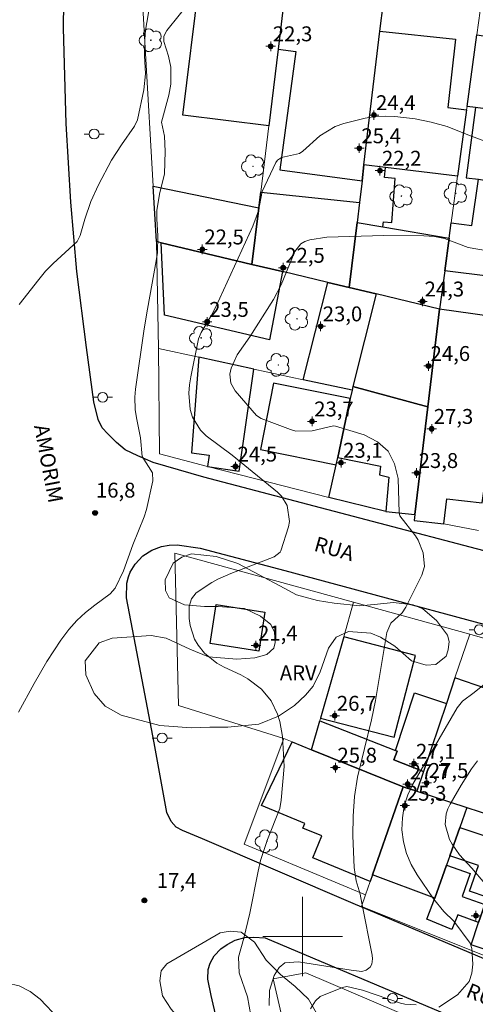
# Model space of a CAD drawing. Units: metres. Extents: x 289370 to 289886, y 1679893 to 1680458.
# Drawn here: x 289672 to 289717, y 1680093 to 1680192 of the extents above; entities that cross this region are included whole.
import ezdxf

# ---------------------------------------------------------------- set-up
doc = ezdxf.new("R2010")
doc.units = ezdxf.units.M
doc.header["$MEASUREMENT"] = 0
for name, color, linetype, lineweight, true_color in [('Arvores_Isoladas', 7, 'Continuous', 18, 0x00ff33), ('Curvas_Intermediarias', 7, 'Continuous', 9, 0x783c14), ('Curvas_Mestras', 7, 'Continuous', 20, 0x783c14), ('Pto_Cotado', 7, 'Continuous', 9, 0x783c14), ('Pto_Cotado_Cone_Aproximacao', 7, 'Continuous', 9, 0x783c14), ('Topon_Pto_Cotado', 7, 'Continuous', 9, 0x783c14), ('Topon_Vegetacao', 7, 'Continuous', 9, 0x00ff33), ('Vegetacao', 7, 'Orla8', 9, 0x00ff33)]:
    doc.layers.add(name, color=color, linetype=linetype, lineweight=lineweight, true_color=true_color)
for name, color, linetype, lineweight in [('Edificacoes', 7, 'Continuous', 30), ('Malha_Coordenadas', 7, 'Continuous', 15), ('Muro_Grade', 8, 'Continuous', 20), ('Pavimentacao_Asfaltica_Mfio', 10, 'Continuous', 30), ('Poste', 7, 'Continuous', 9), ('Topon_de_Vias', 7, 'Continuous', 9)]:
    doc.layers.add(name, color=color, linetype=linetype, lineweight=lineweight)
doc.styles.add('Arial', font='arial.ttf', dxfattribs={"height": 1.5})
doc.styles.get("Standard").update_dxf_attribs({"font": 'arial.ttf'})
doc.linetypes.add('Orla8', pattern='A,6,-0.5,["V",Standard,S=1,R=0,X=-0.5,Y=-1],-0.5,6,-0.5,["V",Standard,S=1,R=0,X=-0.5,Y=-1],-0.5', length=14)

# ---------------------------------------------------------------- blocks, each defined once
blk = doc.blocks.new('A$C52224A24')
at = {"layer": 'Pto_Cotado_Cone_Aproximacao', "linetype": 'Continuous', "lineweight": 9, "true_color": 0x783c14}
blk.add_hatch(color=36, dxfattribs=at).paths.add_polyline_path([(0.48, 0.72, 1), (0.48, 0.24, 1)])
at = {"layer": 'Pto_Cotado_Cone_Aproximacao', "color": 36, "linetype": 'Continuous', "lineweight": 9, "ltscale": 0.001, "true_color": 0x783c14, "elevation": 10.535}
for points in [[(0.48, 0.48), (0, 0.48)], [(0.48, 0.48), (0.48, 0.96)], [(0.48, 0), (0.48, 0.48)], [(0.96, 0.48), (0.48, 0.48)]]:
    blk.add_lwpolyline(points, dxfattribs=at)
at = {"layer": 'Pto_Cotado_Cone_Aproximacao', "color": 36, "linetype": 'Continuous', "lineweight": 9, "true_color": 0x783c14, "elevation": 10.535}
blk.add_lwpolyline([(0.48, 0.24, -1), (0.48, 0.72, -1)], format="xyb", close=True, dxfattribs=at)
blk = doc.blocks.new('CotasCA')
at = {"layer": 'Pto_Cotado_Cone_Aproximacao', "linetype": 'Continuous', "lineweight": 9, "true_color": 0x783c14}
blk.add_hatch(color=36, dxfattribs=at).paths.add_polyline_path([(0, 0.24, 1), (0, -0.24, 1)])
at = {"layer": 'Pto_Cotado_Cone_Aproximacao', "color": 36, "linetype": 'Continuous', "lineweight": 9, "true_color": 0x783c14, "flags": 128}
blk.add_lwpolyline([(0, -0.24, -1), (0, 0.24, -1)], format="xyb", close=True, dxfattribs=at)
at = {"layer": 'Pto_Cotado_Cone_Aproximacao', "color": 36, "linetype": 'Continuous', "lineweight": 9, "true_color": 0x783c14}
blk.add_blockref('A$C52224A24', (-0.48, -0.48, -10.535), dxfattribs=at)
blk = doc.blocks.new('Cotas')
at = {"layer": 'Pto_Cotado'}
blk.add_hatch(color=256, dxfattribs=at).paths.add_polyline_path([(0, 0.24, 1), (0, -0.24, 1)])
at = {"layer": 'Pto_Cotado', "lineweight": -3}
blk.add_lwpolyline([(0, -0.24, -1), (0, 0.24, -1)], format="xyb", close=True, dxfattribs=at)
blk = doc.blocks.new('Poste')
at = {"layer": 'Poste'}
for points in [[(-0.5, 0), (-1, 0)], [(0.5, 0), (1, 0)]]:
    blk.add_lwpolyline(points, dxfattribs=at)
blk.add_lwpolyline([(0, 0.5, 1), (0, -0.5, 1)], format="xyb", close=True, dxfattribs=at)
blk = doc.blocks.new('Arvore')
at = {"layer": 'Arvores_Isoladas'}
blk.add_lwpolyline([(-0.718, 0.493, 0.872324), (-0.722, -0.551, 0.862983), (0.284, -0.827, 0.900105), (0.89, 0.029, 0.863155), (0.262, 0.861, 0.882486)], format="xyb", close=True, dxfattribs=at)
blk.add_circle((0, 0), 0.0286, dxfattribs=at)

msp = doc.modelspace()

# ---------------------------------------------------------------- linework, layer by layer
at = {"layer": 'Curvas_Intermediarias', "flags": 128}
for points, elevation in [([(289671.4, 1680122.602), (289672.961, 1680125.473), (289674.241, 1680127.694), (289675.652, 1680129.835), (289676.462, 1680130.905), (289677.262, 1680131.806), (289678.143, 1680132.616), (289679.073, 1680133.376), (289680.614, 1680134.497), (289681.124, 1680135.067), (289681.974, 1680136.817), (289682.895, 1680139.439), (289684.055, 1680142.27), (289684.275, 1680143), (289684.906, 1680145.881), (289684.886, 1680146.681), (289683.845, 1680148.342), (289683.675, 1680150.193), (289683.265, 1680152.224), (289683.155, 1680153.044), (289683.105, 1680154.284), (289683.175, 1680155.105), (289684.065, 1680161.187), (289684.385, 1680163.168), (289685.266, 1680168.01), (289685.376, 1680168.85), (289685.426, 1680170.551), (289685.316, 1680172.241), (289685.326, 1680173.092), (289685.606, 1680174.752), (289686.106, 1680176.773), (289686.146, 1680179.044), (289686.106, 1680180.565), (289685.806, 1680181.975), (289686.536, 1680184.706), (289686.726, 1680185.827), (289686.736, 1680187.528), (289686.486, 1680188.628), (289686.016, 1680190.109), (289686.026, 1680190.659), (289686.316, 1680191.229), (289690.058, 1680195.881)], 17), ([(289684.605, 1680193.76), (289684.195, 1680191.259), (289684.105, 1680190.319), (289684.075, 1680188.708), (289684.185, 1680186.867), (289684.025, 1680185.227), (289683.375, 1680182.205), (289683.065, 1680181.595), (289681.754, 1680179.704), (289680.764, 1680178.164), (289679.443, 1680175.693), (289678.683, 1680174.002), (289678.083, 1680172.231), (289677.603, 1680170.581), (289677.293, 1680169.961), (289674.892, 1680167.76), (289674.131, 1680166.979), (289673.431, 1680166.159), (289671.48, 1680163.628)], 16), ([(289694.789, 1680092.04), (289694.459, 1680093.931), (289693.599, 1680096.331), (289693.529, 1680097.932), (289694.069, 1680099.823), (289694.689, 1680102.354), (289695.51, 1680106.586), (289695.76, 1680107.666), (289696.46, 1680109.757), (289697.711, 1680112.898), (289697.831, 1680113.738), (289698.141, 1680117.13), (289697.971, 1680120.151), (289697.691, 1680121.651), (289697.47, 1680122.382), (289696.82, 1680123.742), (289695.85, 1680124.893), (289694.489, 1680125.953), (289693.789, 1680126.363), (289692.098, 1680127.134), (289691.368, 1680127.524), (289690.118, 1680128.534), (289689.477, 1680129.325), (289689.117, 1680129.955), (289688.667, 1680131.305), (289688.587, 1680132.026), (289688.577, 1680133.236), (289688.807, 1680133.986), (289689.297, 1680134.597), (289690.858, 1680135.637), (289691.478, 1680135.987), (289692.779, 1680136.557), (289697.13, 1680138.218), (289697.721, 1680138.688), (289697.811, 1680138.838), (289698.591, 1680141.249), (289698.691, 1680141.789), (289698.441, 1680143.38), (289697.861, 1680144.33), (289697.48, 1680144.741), (289692.899, 1680148.472), (289690.298, 1680150.413), (289689.717, 1680150.963), (289688.907, 1680152.284), (289688.677, 1680153.064), (289688.557, 1680154.705), (289688.617, 1680155.535), (289688.737, 1680156.355), (289689.517, 1680160.157), (289689.787, 1680160.827), (289690.838, 1680162.548), (289691.288, 1680163.448), (289695, 1680171.511), (289695.54, 1680173.072), (289695.93, 1680175.013), (289697.29, 1680177.914), (289697.47, 1680178.174), (289697.871, 1680178.444), (289699.671, 1680178.844), (289700.011, 1680179.054), (289701.732, 1680180.625), (289703.283, 1680181.545), (289704.133, 1680181.855), (289706.294, 1680182.395), (289707.284, 1680182.546), (289708.295, 1680182.576), (289709.295, 1680182.546), (289711.316, 1680182.305), (289712.947, 1680181.985), (289714.547, 1680181.565), (289716.468, 1680180.765), (289718.859, 1680179.874)], 18), ([(289696.62, 1680093.05), (289696.65, 1680094.571), (289697.13, 1680096.071), (289697.621, 1680096.882), (289698.221, 1680097.362), (289699.571, 1680097.442), (289704.883, 1680096.602), (289705.964, 1680096.482), (289706.394, 1680096.602), (289706.804, 1680096.912), (289706.964, 1680097.212), (289707.024, 1680097.752), (289706.984, 1680098.122), (289705.974, 1680103.354), (289705.774, 1680104.255), (289705.394, 1680105.595), (289705.194, 1680106.956), (289705.063, 1680110.137), (289705.073, 1680112.118), (289705.214, 1680114.089), (289705.534, 1680116.029), (289706.934, 1680121.822), (289707.324, 1680123.772), (289708.475, 1680130.605), (289708.885, 1680131.535), (289710.025, 1680132.606), (289710.396, 1680133.176), (289712.006, 1680136.397), (289712.276, 1680137.258), (289712.146, 1680138.628), (289711.626, 1680139.919), (289711.366, 1680140.349), (289709.785, 1680142.35), (289709.715, 1680142.67), (289709.605, 1680146.101), (289709.255, 1680147.592), (289708.615, 1680148.862), (289707.544, 1680149.803), (289706.194, 1680150.523), (289703.303, 1680151.373), (289703.103, 1680151.413), (289700.972, 1680150.903), (289699.311, 1680150.893), (289698.761, 1680151.043), (289695.84, 1680152.164), (289695.34, 1680152.464), (289693.219, 1680154.925), (289692.769, 1680155.705), (289692.669, 1680156.615), (289692.819, 1680157.206), (289693.419, 1680158.556), (289694.669, 1680160.387), (289697.07, 1680164.118), (289697.831, 1680165.619), (289699.201, 1680168.97), (289699.811, 1680169.74), (289700.232, 1680169.971), (289700.722, 1680170.131), (289702.422, 1680170.401), (289708.185, 1680170.561), (289712.206, 1680170.541), (289713.277, 1680170.491), (289714.277, 1680170.261), (289716.658, 1680169.37), (289724.251, 1680168.06)], 19), ([(289718.339, 1680105.325), (289717.028, 1680106.876), (289715.778, 1680108.226), (289715.037, 1680109.307), (289714.767, 1680109.767), (289714.357, 1680111.297), (289714.447, 1680112.358), (289714.617, 1680112.858), (289714.847, 1680113.338), (289715.948, 1680115.229), (289717.008, 1680116.89), (289717.588, 1680117.69)], 21), ([(289675.442, 1680091.75), (289673.591, 1680093.69), (289672.581, 1680094.461), (289671.48, 1680095.041), (289670.28, 1680095.311), (289669.009, 1680095.381), (289667.729, 1680095.281), (289666.728, 1680094.991), (289665.898, 1680094.511), (289665.318, 1680093.75), (289664.898, 1680092.79)], 17)]:
    msp.add_lwpolyline(points, dxfattribs=dict(at, elevation=elevation))
at = {"layer": 'Curvas_Mestras', "elevation": 20, "flags": 128}
for points in [[(289713.717, 1680092.89), (289715.578, 1680094.131), (289716.758, 1680095.471), (289717.028, 1680096.301), (289717.118, 1680097.212), (289717.028, 1680098.812), (289716.868, 1680099.343), (289715.207, 1680101.534), (289714.207, 1680102.534), (289713.187, 1680103.804), (289711.536, 1680106.215), (289710.926, 1680107.266), (289710.456, 1680108.366), (289710.155, 1680109.527), (289709.995, 1680110.737), (289710.035, 1680111.948), (289710.216, 1680113.128), (289710.596, 1680114.259), (289711.106, 1680115.349), (289715.568, 1680123.032), (289716.098, 1680123.712), (289717.278, 1680124.583), (289719.139, 1680126.083)], [(289700.802, 1680092.71), (289701.302, 1680093.52), (289701.752, 1680093.981), (289704.003, 1680094.871), (289704.433, 1680094.971), (289706.034, 1680094.591), (289709.855, 1680093.29), (289710.286, 1680093.19), (289711.426, 1680093.13)]]:
    msp.add_lwpolyline(points, dxfattribs=at)
at = {"layer": 'Edificacoes', "flags": 128}
for points in [[(289698.208, 1680194.961), (289697.528, 1680189.351), (289696.592, 1680181.621), (289687.931, 1680182.684), (289689.568, 1680196.022)], [(289698.26, 1680195.385), (289698.208, 1680194.961), (289697.528, 1680189.351), (289699.329, 1680189.107), (289697.716, 1680177.195), (289705.98, 1680176.076), (289706.172, 1680177.683), (289707.785, 1680191.139), (289708.134, 1680194.048)], [(289706.172, 1680177.683), (289707.785, 1680191.139), (289715.402, 1680190.341), (289714.604, 1680183.46), (289716.506, 1680183.238), (289715.597, 1680176.563), (289708.331, 1680177.426)], [(289724.12, 1680189.764), (289723.84, 1680187.676), (289723.171, 1680182.69), (289717.4, 1680183.447), (289716.549, 1680183.559), (289717.533, 1680190.788)], [(289717.4, 1680183.447), (289716.457, 1680176.389), (289717.71, 1680176.242), (289722.206, 1680175.502), (289723.171, 1680182.69)], [(289708.331, 1680177.426), (289706.172, 1680177.683), (289705.98, 1680176.076), (289705.72, 1680173.91), (289705.478, 1680171.888), (289708.083, 1680171.442), (289708.147, 1680171.958), (289708.972, 1680171.877), (289709.324, 1680176.329), (289708.255, 1680176.416)], [(289722.206, 1680175.502), (289720.957, 1680166.19), (289718.895, 1680166.451), (289714.3, 1680167.033), (289714.745, 1680170.299), (289714.957, 1680171.855), (289717.017, 1680171.569), (289717.71, 1680176.242)], [(289695.589, 1680173.35), (289694.901, 1680167.671), (289685.763, 1680169.85), (289685.282, 1680169.965), (289684.958, 1680175.534)], [(289695.589, 1680173.35), (289695.782, 1680174.944), (289705.72, 1680173.91), (289705.478, 1680171.888), (289704.693, 1680165.336), (289702.547, 1680165.848), (289697.988, 1680166.935), (289694.901, 1680167.671)], [(289704.693, 1680165.336), (289705.478, 1680171.888), (289708.083, 1680171.442), (289714.745, 1680170.299), (289714.3, 1680167.033), (289713.775, 1680163.17), (289707.397, 1680164.691)], [(289685.763, 1680169.85), (289694.901, 1680167.671), (289697.988, 1680166.935), (289696.66, 1680160.075), (289686.084, 1680162.557)], [(289704.969, 1680154.993), (289700.056, 1680156.055), (289702.547, 1680165.848), (289704.693, 1680165.336), (289707.397, 1680164.691), (289705.052, 1680155.385)], [(289707.397, 1680164.691), (289705.052, 1680155.385), (289712.59, 1680153.329), (289713.775, 1680163.17)], [(289711.215, 1680141.898), (289714.21, 1680141.546), (289714.509, 1680144.08), (289718.084, 1680143.66), (289720.729, 1680162.196), (289713.775, 1680163.17), (289712.59, 1680153.329), (289711.288, 1680142.503)], [(289695.099, 1680157.126), (289689.567, 1680158.321), (289688.826, 1680148.7), (289690.575, 1680148.446), (289690.413, 1680147.329), (289693.605, 1680146.864)], [(289703.368, 1680147.488), (289703.532, 1680148.221), (289704.79, 1680154.15), (289697.083, 1680155.696), (289695.744, 1680149.017)], [(289705.052, 1680155.385), (289704.969, 1680154.993), (289704.79, 1680154.15), (289703.532, 1680148.221), (289707.831, 1680147.371), (289707.741, 1680146.475), (289708.682, 1680146.252), (289708.37, 1680142.803), (289711.288, 1680142.503), (289712.59, 1680153.329)], [(289703.532, 1680148.221), (289707.831, 1680147.371), (289707.741, 1680146.475), (289708.682, 1680146.252), (289708.37, 1680142.803), (289702.633, 1680144.185), (289703.368, 1680147.488)], [(289690.679, 1680129.487), (289691.286, 1680133.414), (289696.197, 1680132.655), (289695.589, 1680128.728)], [(289704.134, 1680130.162), (289701.802, 1680121.975), (289709.222, 1680120.058), (289711.351, 1680128.298)], [(289720.902, 1680114.317), (289718.539, 1680115.16), (289721.554, 1680123.882), (289715.329, 1680126.042), (289714.463, 1680123.476), (289712.149, 1680116.616), (289711.479, 1680114.631), (289716.524, 1680112.984), (289719.012, 1680112.171), (289720.031, 1680111.838)], [(289709.343, 1680118.724), (289711.247, 1680124.53), (289714.463, 1680123.476), (289712.149, 1680116.616), (289709.178, 1680117.784), (289709.521, 1680118.654)], [(289710.119, 1680115.076), (289700.9, 1680118.809), (289701.729, 1680121.719), (289709.343, 1680118.724), (289709.521, 1680118.654), (289709.178, 1680117.784), (289712.149, 1680116.616), (289711.479, 1680114.631)], [(289710.119, 1680115.076), (289707.031, 1680106.204), (289706.797, 1680105.533), (289701.031, 1680107.924), (289701.947, 1680110.132), (289700.027, 1680110.928), (289700.218, 1680111.389), (289695.843, 1680113.204), (289698.952, 1680119.598), (289700.9, 1680118.809)], [(289707.031, 1680106.204), (289710.119, 1680115.076), (289711.479, 1680114.631), (289716.524, 1680112.984), (289715.816, 1680110.986), (289714.807, 1680108.137), (289714.465, 1680107.175), (289713.297, 1680103.878)], [(289719.012, 1680112.171), (289720.031, 1680111.838), (289724.954, 1680110.231), (289723.885, 1680107.075), (289721.742, 1680100.747), (289720.771, 1680097.883), (289716.95, 1680099.177), (289717.71, 1680101.419), (289718.326, 1680103.237), (289718.574, 1680103.969), (289716.811, 1680104.567), (289717.69, 1680107.16), (289714.807, 1680108.137), (289715.816, 1680110.986), (289718.323, 1680110.137)], [(289713.297, 1680103.878), (289714.465, 1680107.175), (289716.858, 1680106.334), (289716.05, 1680104.037), (289718.326, 1680103.237), (289717.71, 1680101.419), (289715.606, 1680102.183), (289715.014, 1680100.694), (289712.512, 1680101.752)]]:
    msp.add_lwpolyline(points, close=True, dxfattribs=at)
at = {"layer": 'Malha_Coordenadas', "flags": 128}
for points in [[(289700, 1680104), (289700, 1680096)], [(289704, 1680100), (289696, 1680100)]]:
    msp.add_lwpolyline(points, dxfattribs=at)
at = {"layer": 'Muro_Grade', "flags": 128}
for points in [[(289685.282, 1680169.965), (289684.958, 1680175.534), (289683.403, 1680202.277), (289698.604, 1680198.225)], [(289694.901, 1680167.671), (289695.589, 1680173.35), (289695.782, 1680174.944), (289696.592, 1680181.621), (289697.528, 1680189.351), (289698.208, 1680194.961), (289698.26, 1680195.385), (289698.604, 1680198.225)], [(289708.323, 1680195.633), (289708.134, 1680194.048), (289707.785, 1680191.139), (289706.172, 1680177.683), (289705.98, 1680176.076), (289705.72, 1680173.91), (289705.478, 1680171.888), (289704.693, 1680165.336)], [(289717.859, 1680193.184), (289717.533, 1680190.788), (289716.549, 1680183.559), (289716.506, 1680183.238), (289715.597, 1680176.563), (289714.957, 1680171.855), (289714.745, 1680170.299), (289714.3, 1680167.033)], [(289685.282, 1680169.965), (289685.476, 1680159.205)], [(289685.282, 1680169.965), (289685.763, 1680169.85), (289694.901, 1680167.671)], [(289694.901, 1680167.671), (289697.988, 1680166.935), (289702.547, 1680165.848), (289704.693, 1680165.336)], [(289714.3, 1680167.033), (289713.775, 1680163.17)], [(289720.957, 1680166.19), (289718.895, 1680166.451), (289714.3, 1680167.033)], [(289713.775, 1680163.17), (289707.397, 1680164.691), (289704.693, 1680165.336)], [(289713.775, 1680163.17), (289712.59, 1680153.329)], [(289711.288, 1680142.503), (289708.37, 1680142.803), (289702.633, 1680144.185), (289690.413, 1680147.329), (289685.576, 1680148.593), (289685.476, 1680159.205)], [(289712.59, 1680153.329), (289705.052, 1680155.385), (289704.969, 1680154.993), (289700.056, 1680156.055), (289695.099, 1680157.126), (289689.567, 1680158.321), (289685.476, 1680159.205)], [(289712.59, 1680153.329), (289711.288, 1680142.503)], [(289711.288, 1680142.503), (289711.215, 1680141.898), (289714.21, 1680141.546), (289717.698, 1680140.889)], [(289705.133, 1680133.668), (289687.136, 1680138.612), (289687.489, 1680123.277), (289698.097, 1680119.944)], [(289705.133, 1680133.668), (289704.134, 1680130.162), (289701.802, 1680121.975), (289701.729, 1680121.719), (289700.9, 1680118.809)], [(289716.818, 1680130.457), (289705.133, 1680133.668)], [(289711.479, 1680114.631), (289712.149, 1680116.616), (289714.463, 1680123.476), (289715.329, 1680126.042), (289716.818, 1680130.457)], [(289725.666, 1680127.879), (289716.818, 1680130.457)], [(289706.338, 1680104.215), (289694.111, 1680109.307), (289698.097, 1680119.944)], [(289698.097, 1680119.944), (289698.952, 1680119.598), (289700.9, 1680118.809)], [(289700.9, 1680118.809), (289710.119, 1680115.076)], [(289706.338, 1680104.215), (289706.797, 1680105.533), (289707.031, 1680106.204), (289710.119, 1680115.076)], [(289711.479, 1680114.631), (289710.119, 1680115.076)], [(289716.524, 1680112.984), (289711.479, 1680114.631)], [(289716.524, 1680112.984), (289715.816, 1680110.986), (289714.807, 1680108.137), (289714.465, 1680107.175), (289713.297, 1680103.878), (289712.512, 1680101.752)], [(289720.031, 1680111.838), (289719.012, 1680112.171), (289716.524, 1680112.984)], [(289728.73, 1680093.876), (289720.53, 1680097.172), (289712.075, 1680100.57), (289705.929, 1680103.04), (289706.338, 1680104.215)], [(289700.447, 1680080.905), (289697.018, 1680095.742), (289700.305, 1680096.348), (289725.41, 1680085.635)]]:
    msp.add_lwpolyline(points, dxfattribs=at)
at = {"layer": 'Pavimentacao_Asfaltica_Mfio', "flags": 128}
for points in [[(289868.807, 1680096.339), (289859.074, 1680099.091), (289843.115, 1680103.789), (289822.971, 1680109.176), (289804.077, 1680114.314), (289778.721, 1680121.792), (289754.273, 1680128.605), (289720.191, 1680138.333), (289690.045, 1680146.233), (289684.95, 1680147.715), (289683.405, 1680148.383), (289682.14, 1680149.014), (289681.262, 1680149.752), (289680.384, 1680150.595), (289679.821, 1680151.227), (289679.435, 1680152.069), (289678.976, 1680153.833), (289678.228, 1680159.294), (289677.276, 1680166.957), (289676.669, 1680173.947), (289676.194, 1680181.857), (289675.921, 1680191.445), (289675.994, 1680196.681)], [(289729.722, 1680092.908), (289705.087, 1680103.317), (289689.923, 1680109.831), (289687.892, 1680110.693), (289687.266, 1680111.023), (289686.771, 1680111.574), (289686.337, 1680112.474), (289685.052, 1680119.497), (289683.188, 1680129.36), (289682.255, 1680134.107), (289682.319, 1680135.563), (289682.46, 1680136.23), (289682.635, 1680136.687), (289683.127, 1680137.494), (289683.9, 1680138.338), (289684.812, 1680138.9), (289685.796, 1680139.251), (289686.569, 1680139.392), (289687.376, 1680139.427), (289689.673, 1680139.091), (289698.215, 1680136.853), (289727.579, 1680128.942)], [(289697.07, 1680066.976), (289690.809, 1680094.07), (289690.451, 1680095.699), (289690.486, 1680096.688), (289690.691, 1680097.332), (289691.1, 1680098.064), (289691.773, 1680098.766), (289692.387, 1680099.205), (289693.208, 1680099.644), (289694.173, 1680099.909), (289695.051, 1680099.938), (289696.237, 1680099.862), (289702.515, 1680097.235), (289727.174, 1680086.816)]]:
    msp.add_lwpolyline(points, dxfattribs=at)
at = {"layer": 'Vegetacao', "flags": 128}
for points in [[(289685.622, 1680121.249), (289681.742, 1680122.277), (289680.124, 1680123.179), (289679.023, 1680124.47), (289678.179, 1680126.343), (289678.112, 1680127.766), (289679.532, 1680129.577), (289680.823, 1680130.033), (289684.766, 1680130.298), (289686.253, 1680130.042), (289688.647, 1680128.946), (289690.523, 1680128.174), (289693.368, 1680127.92), (289695.178, 1680128.053), (289696.405, 1680128.378), (289697.116, 1680129.025), (289697.244, 1680129.607), (289697.178, 1680130.642), (289696.789, 1680131.416), (289695.752, 1680132.255), (289694.135, 1680133.029), (289691.484, 1680133.218), (289690.127, 1680133.216), (289688.122, 1680133.406), (289686.57, 1680134.114), (289686.181, 1680134.825), (289686.179, 1680135.924), (289686.952, 1680137.606), (289687.856, 1680138.19), (289688.825, 1680138.514), (289691.282, 1680138.26), (289693.481, 1680137.553), (289698.204, 1680135.039), (289699.369, 1680134.394), (289701.503, 1680133.816), (289703.184, 1680133.561), (289705.77, 1680133.306), (289707.193, 1680133.438), (289709.131, 1680133.635), (289711.136, 1680133.38), (289712.107, 1680132.994), (289713.466, 1680131.832), (289714.568, 1680130.347), (289714.762, 1680129.701), (289714.635, 1680128.86), (289714.442, 1680128.214), (289713.408, 1680127.372), (289712.439, 1680127.305), (289710.951, 1680127.756), (289709.268, 1680129.239), (289707.845, 1680130.142), (289706.875, 1680130.529), (289704.612, 1680130.719), (289703.384, 1680130.135), (289702.61, 1680129.034), (289701.774, 1680126.641), (289701.065, 1680125.218), (289700.291, 1680124.311), (289699.193, 1680123.276), (289697.579, 1680122.173), (289695.577, 1680121.395), (289692.474, 1680121.066), (289690.664, 1680121.063), (289688.789, 1680120.996)], [(289695.794, 1680076.635), (289695.788, 1680080.245), (289694.962, 1680082.333), (289693.312, 1680084.357), (289691.789, 1680086.697), (289686.776, 1680092.705), (289685.887, 1680094.033), (289685.631, 1680095.552), (289685.756, 1680096.565), (289686.324, 1680097.264), (289691.711, 1680100.383), (289692.707, 1680100.551), (289693.815, 1680100.442), (289695.147, 1680099.446), (289696.313, 1680097.62), (289697.757, 1680096.182), (289699.255, 1680094.966), (289700.587, 1680093.693), (289702.976, 1680089.542), (289704.757, 1680084.946), (289707.928, 1680077.083), (289708.928, 1680075.754), (289709.927, 1680074.759), (289711.536, 1680073.487), (289712.756, 1680072.935), (289714.196, 1680072.827), (289715.415, 1680073.05), (289717.189, 1680072.942), (289718.243, 1680072.224), (289719.297, 1680070.896), (289719.577, 1680069.733), (289719.135, 1680068.623), (289717.807, 1680067.458), (289715.924, 1680067.123), (289714.317, 1680067.065), (289711.435, 1680067.06), (289709.108, 1680066.89), (289705.675, 1680066.163), (289701.574, 1680065.99), (289700.189, 1680066.265), (289698.968, 1680067.039), (289697.914, 1680068.145), (289696.97, 1680069.695), (289696.19, 1680072.132)]]:
    msp.add_lwpolyline(points, close=True, dxfattribs=at)

# ---------------------------------------------------------------- block references
at = {"layer": 'Arvores_Isoladas'}
for p in [(289684.718, 1680190.233), (289695.006, 1680177.542), (289709.943, 1680174.541), (289715.413, 1680174.816), (289699.429, 1680162.197), (289689.788, 1680160.266), (289697.55, 1680157.543), (289696.411, 1680109.595)]:
    msp.add_blockref('Arvore', p, dxfattribs=at)
at = {"layer": 'Poste'}
for p in [(289679.017, 1680180.791), (289679.873, 1680154.287), (289717.776, 1680130.891), (289685.857, 1680119.986), (289709.049, 1680093.78)]:
    msp.add_blockref('Poste', p, dxfattribs=at)
at = {"layer": 'Pto_Cotado'}
for p in [(289679.113, 1680142.65, 16.76), (289684.075, 1680103.644, 17.42)]:
    msp.add_blockref('Cotas', p, dxfattribs=at)
at = {"layer": 'Pto_Cotado_Cone_Aproximacao'}
for p in [(289696.79, 1680189.628, 22.33), (289707.174, 1680182.696, 24.35), (289705.704, 1680179.364, 25.41), (289707.775, 1680177.103, 22.18), (289689.897, 1680169.18, 22.5), (289698.041, 1680167.33, 22.51), (289712.066, 1680163.938, 24.34), (289690.388, 1680161.887, 23.52), (289701.812, 1680161.437, 23.01), (289712.666, 1680157.446, 24.58), (289700.952, 1680151.863, 23.72), (289712.987, 1680151.113, 27.27), (289703.863, 1680147.702, 23.07), (289693.239, 1680147.322, 24.47), (289711.466, 1680146.671, 23.75), (289695.3, 1680129.305, 21.42), (289703.233, 1680122.232, 26.69), (289703.293, 1680117.01, 25.77), (289711.196, 1680117.4, 27.1), (289710.566, 1680115.339, 27.73), (289712.486, 1680115.469, 27.49), (289710.286, 1680113.178, 25.34), (289717.438, 1680102.094, 25.8)]:
    msp.add_blockref('CotasCA', p, dxfattribs=at)

# ---------------------------------------------------------------- texts
at = {"layer": 'Pto_Cotado_Cone_Aproximacao', "style": 'Arial'}
for s, p in [('22,3', (289697.001, 1680190.127, 22.33)), ('24,4', (289707.385, 1680183.194, 24.35)), ('25,4', (289705.915, 1680179.863, 25.41)), ('22,2', (289707.985, 1680177.602, 22.18)), ('22,5', (289690.108, 1680169.679, 22.5)), ('22,5', (289698.252, 1680167.828, 22.51)), ('24,3', (289712.277, 1680164.436, 24.34)), ('23,5', (289690.599, 1680162.386, 23.52)), ('23,0', (289702.023, 1680161.935, 23.01)), ('24,6', (289712.877, 1680157.944, 24.58)), ('23,7', (289701.163, 1680152.362, 23.72)), ('27,3', (289713.198, 1680151.611, 27.27)), ('24,5', (289693.45, 1680147.82, 24.47)), ('23,1', (289704.074, 1680148.2, 23.07)), ('23,8', (289711.677, 1680147.17, 23.75)), ('21,4', (289695.511, 1680129.803, 21.42)), ('26,7', (289703.444, 1680122.73, 26.69)), ('27,1', (289711.407, 1680117.898, 27.1)), ('25,8', (289703.504, 1680117.508, 25.77)), ('27,7', (289710.777, 1680115.837, 27.73)), ('27,5', (289712.697, 1680115.967, 27.49)), ('25,3', (289710.496, 1680113.676, 25.34))]:
    msp.add_text(s, height=1.5, dxfattribs=at).set_placement(p)
at = {"layer": 'Topon_de_Vias', "style": 'Arial'}
for s, rotation, p in [('AMORIM', 280.69829, (289672.958, 1680151.398)), ('RUA', 344.3095, (289701.047, 1680138.864)), ('RUA   I     VILA      SANTA      ROSA', 338.30366, (289716.331, 1680093.97))]:
    msp.add_text(s, height=1.5, rotation=rotation, dxfattribs=at).set_placement(p)
at = {"layer": 'Topon_Pto_Cotado', "style": 'Arial'}
for s, p in [('16,8', (289679.194, 1680144.19, 16.76)), ('17,4', (289685.326, 1680104.895, 17.42))]:
    msp.add_text(s, height=1.5, dxfattribs=at).set_placement(p)
at = {"layer": 'Topon_Vegetacao', "style": 'Arial'}
msp.add_text('ARV', height=1.5, dxfattribs=at).set_placement((289697.703, 1680125.794))

doc.saveas('drawing.dxf')
